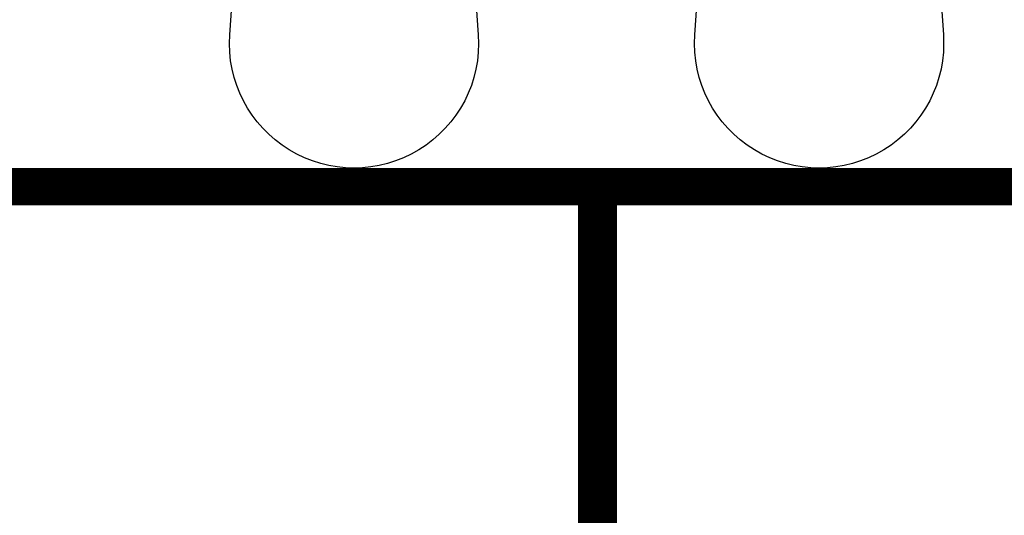
# Model space of a CAD drawing. Units: millimetres. Extents: x 389 to 782, y 494 to 739.
# Drawn here: x 545 to 663, y 557 to 617 of the extents above; entities that cross this region are included whole.
import ezdxf

# ---------------------------------------------------------------- set-up
doc = ezdxf.new("R2010")
doc.units = ezdxf.units.MM
doc.layers.add('A99-I-D', color=1, linetype='Continuous')

# ---------------------------------------------------------------- blocks, each defined once
blk = doc.blocks.new('L100x70x4.5')
for p, q in [((30.5, 99.94), (30.56, 100)), ((30.5, 99.85), (30.65, 100)), ((30.5, 99.76), (30.74, 100)), ((30.5, 99.67), (30.83, 100)), ((30.5, 99.58), (30.92, 100)), ((30.5, 99.49), (31.01, 100)), ((30.5, 99.4), (31.1, 100)), ((30.5, 99.31), (31.19, 100)), ((30.5, 99.22), (31.28, 100)), ((30.5, 99.13), (31.37, 100)), ((30.5, 99.04), (31.46, 100)), ((30.5, 98.95), (31.55, 100)), ((30.5, 98.86), (31.64, 100)), ((30.5, 98.77), (31.73, 100)), ((30.5, 98.68), (31.82, 100)), ((30.5, 98.59), (31.91, 100)), ((30.5, 98.5), (32, 100)), ((30.5, 98.41), (32.09, 100)), ((30.5, 98.32), (32.18, 100)), ((30.5, 98.23), (32.27, 100)), ((30.5, 98.14), (32.36, 100)), ((30.5, 97.96), (32.54, 100)), ((30.5, 98.05), (32.45, 100)), ((30.5, 97.87), (32.63, 100)), ((30.5, 97.78), (32.72, 100)), ((30.5, 97.69), (32.81, 100)), ((30.5, 97.6), (32.9, 100)), ((30.5, 97.51), (32.99, 100)), ((30.5, 97.42), (33.08, 100)), ((30.5, 97.33), (33.17, 100)), ((30.5, 97.24), (33.26, 100)), ((30.5, 97.15), (33.35, 100)), ((30.5, 97.06), (33.44, 100)), ((30.5, 96.97), (33.53, 100)), ((30.5, 96.88), (33.62, 100)), ((30.5, 96.79), (33.71, 100)), ((30.5, 96.7), (33.8, 100)), ((30.5, 96.61), (33.89, 100)), ((30.5, 96.52), (33.98, 100)), ((30.5, 96.43), (34.07, 100)), ((30.5, 96.34), (34.16, 100)), ((30.5, 96.25), (34.25, 100)), ((30.5, 96.16), (34.34, 100)), ((30.5, 96.07), (34.43, 100)), ((30.5, 95.98), (34.52, 100)), ((30.5, 95.9), (34.6, 100)), ((30.5, 95.81), (34.69, 100)), ((30.5, 95.72), (34.78, 100)), ((30.5, 95.63), (34.87, 100)), ((30.5, 95.54), (34.96, 100)), ((30.5, 100), (35, 100)), ((30.5, 10.5), (30.5, 100)), ((35, 95.47), (30.5, 99.97)), ((30.5, 95.45), (35, 99.95)), ((35, 95.38), (30.5, 99.88)), ((30.5, 95.36), (35, 99.86)), ((35, 95.3), (30.5, 99.8)), ((30.5, 95.27), (35, 99.77)), ((35, 95.21), (30.5, 99.71)), ((30.5, 95.18), (35, 99.68)), ((35, 95.12), (30.5, 99.62)), ((35, 95.56), (30.56, 100)), ((35, 95.65), (30.65, 100)), ((35, 95.74), (30.74, 100)), ((35, 95.83), (30.83, 100)), ((35, 95.92), (30.92, 100)), ((35, 96.01), (31.01, 100)), ((35, 96.1), (31.1, 100)), ((35, 96.19), (31.19, 100)), ((35, 96.28), (31.28, 100)), ((35, 96.37), (31.37, 100)), ((35, 96.46), (31.46, 100)), ((35, 96.55), (31.55, 100)), ((35, 96.64), (31.64, 100)), ((35, 96.73), (31.73, 100)), ((35, 96.82), (31.82, 100)), ((35, 96.91), (31.91, 100)), ((35, 97), (32, 100)), ((35, 97.09), (32.09, 100)), ((35, 97.18), (32.18, 100)), ((35, 97.27), (32.27, 100)), ((35, 97.36), (32.36, 100)), ((35, 97.45), (32.45, 100)), ((35, 97.54), (32.54, 100)), ((35, 97.63), (32.63, 100)), ((35, 97.72), (32.72, 100)), ((35, 97.81), (32.81, 100)), ((35, 97.9), (32.9, 100)), ((35, 97.99), (32.99, 100)), ((35, 98.08), (33.08, 100)), ((35, 98.17), (33.17, 100)), ((35, 98.26), (33.26, 100)), ((35, 98.35), (33.35, 100)), ((35, 98.44), (33.44, 100)), ((35, 98.53), (33.53, 100)), ((35, 98.62), (33.62, 100)), ((35, 98.71), (33.71, 100)), ((35, 98.8), (33.8, 100)), ((35, 98.89), (33.89, 100)), ((35, 98.98), (33.98, 100)), ((35, 99.07), (34.07, 100)), ((35, 99.16), (34.16, 100)), ((35, 99.25), (34.25, 100)), ((35, 99.34), (34.34, 100)), ((35, 99.43), (34.43, 100)), ((35, 99.52), (34.52, 100)), ((35, 99.61), (34.61, 100)), ((35, 99.7), (34.7, 100)), ((35, 99.79), (34.79, 100)), ((35, 99.87), (34.87, 100)), ((35, 99.96), (34.96, 100)), ((35, 100), (35, 0)), ((30.5, 95.09), (35, 99.59)), ((35, 95.03), (30.5, 99.53)), ((30.5, 95), (35, 99.5)), ((35, 94.94), (30.5, 99.44)), ((30.5, 94.91), (35, 99.41)), ((35, 94.85), (30.5, 99.35)), ((30.5, 94.82), (35, 99.32)), ((35, 94.76), (30.5, 99.26)), ((30.5, 94.73), (35, 99.23)), ((35, 94.67), (30.5, 99.17)), ((30.5, 94.64), (35, 99.14)), ((35, 94.58), (30.5, 99.08)), ((30.5, 94.55), (35, 99.05)), ((35, 94.49), (30.5, 98.99)), ((30.5, 94.46), (35, 98.96)), ((35, 94.4), (30.5, 98.9)), ((30.5, 94.37), (35, 98.87)), ((35, 94.31), (30.5, 98.81)), ((30.5, 94.28), (35, 98.78)), ((35, 94.22), (30.5, 98.72)), ((30.5, 94.19), (35, 98.69)), ((35, 94.13), (30.5, 98.63)), ((30.5, 94.1), (35, 98.6)), ((35, 94.04), (30.5, 98.54)), ((30.5, 94.01), (35, 98.51)), ((35, 93.95), (30.5, 98.45)), ((30.5, 93.92), (35, 98.42)), ((35, 93.86), (30.5, 98.36)), ((30.5, 93.83), (35, 98.33)), ((35, 93.77), (30.5, 98.27)), ((30.5, 93.74), (35, 98.24)), ((35, 93.68), (30.5, 98.18)), ((30.5, 93.65), (35, 98.15)), ((35, 93.59), (30.5, 98.09)), ((30.5, 93.56), (35, 98.06)), ((35, 93.5), (30.5, 98)), ((30.5, 93.47), (35, 97.97)), ((35, 93.41), (30.5, 97.91)), ((30.5, 93.38), (35, 97.88)), ((35, 93.32), (30.5, 97.82)), ((30.5, 93.29), (35, 97.79)), ((35, 93.23), (30.5, 97.73)), ((30.5, 93.2), (35, 97.7)), ((35, 93.14), (30.5, 97.64)), ((30.5, 93.11), (35, 97.61)), ((35, 93.05), (30.5, 97.55)), ((30.5, 93.02), (35, 97.52)), ((35, 92.96), (30.5, 97.46)), ((30.5, 92.93), (35, 97.43)), ((35, 92.87), (30.5, 97.37)), ((30.5, 92.84), (35, 97.34)), ((35, 92.78), (30.5, 97.28)), ((30.5, 92.75), (35, 97.25)), ((35, 92.69), (30.5, 97.19)), ((30.5, 92.66), (35, 97.16)), ((35, 92.6), (30.5, 97.1)), ((30.5, 92.57), (35, 97.07)), ((35, 92.51), (30.5, 97.01)), ((30.5, 92.48), (35, 96.98)), ((35, 92.42), (30.5, 96.92)), ((30.5, 92.39), (35, 96.89)), ((35, 92.33), (30.5, 96.83)), ((30.5, 92.3), (35, 96.8)), ((35, 92.24), (30.5, 96.74)), ((30.5, 92.21), (35, 96.71)), ((35, 92.15), (30.5, 96.65)), ((30.5, 92.12), (35, 96.62)), ((35, 92.06), (30.5, 96.56)), ((30.5, 92.03), (35, 96.53)), ((35, 91.97), (30.5, 96.47)), ((30.5, 91.94), (35, 96.44)), ((35, 91.88), (30.5, 96.38)), ((30.5, 91.85), (35, 96.35)), ((35, 91.79), (30.5, 96.29)), ((30.5, 91.76), (35, 96.26)), ((35, 91.7), (30.5, 96.2)), ((30.5, 91.67), (35, 96.17)), ((35, 91.61), (30.5, 96.11)), ((30.5, 91.58), (35, 96.08)), ((35, 91.52), (30.5, 96.02)), ((30.5, 91.49), (35, 95.99)), ((35, 91.43), (30.5, 95.93)), ((30.5, 91.4), (35, 95.9)), ((35, 91.34), (30.5, 95.84)), ((30.5, 91.32), (35, 95.82)), ((35, 91.25), (30.5, 95.75)), ((30.5, 91.23), (35, 95.73)), ((35, 91.16), (30.5, 95.66)), ((30.5, 91.14), (35, 95.64)), ((35, 91.07), (30.5, 95.57)), ((30.5, 91.05), (35, 95.55)), ((35, 90.98), (30.5, 95.48)), ((30.5, 90.96), (35, 95.46)), ((35, 90.89), (30.5, 95.39)), ((30.5, 90.87), (35, 95.37)), ((35, 90.8), (30.5, 95.3)), ((30.5, 90.78), (35, 95.28)), ((35, 90.72), (30.5, 95.22)), ((30.5, 90.69), (35, 95.19)), ((35, 90.63), (30.5, 95.13)), ((30.5, 90.6), (35, 95.1)), ((35, 90.54), (30.5, 95.04)), ((30.5, 90.51), (35, 95.01)), ((35, 90.45), (30.5, 94.95)), ((30.5, 90.42), (35, 94.92)), ((35, 90.36), (30.5, 94.86)), ((30.5, 90.33), (35, 94.83)), ((35, 90.27), (30.5, 94.77)), ((30.5, 90.24), (35, 94.74)), ((35, 90.18), (30.5, 94.68)), ((30.5, 90.15), (35, 94.65)), ((35, 90.09), (30.5, 94.59)), ((30.5, 90.06), (35, 94.56)), ((35, 90), (30.5, 94.5)), ((30.5, 89.97), (35, 94.47)), ((35, 89.91), (30.5, 94.41)), ((30.5, 89.88), (35, 94.38)), ((35, 89.82), (30.5, 94.32)), ((30.5, 89.79), (35, 94.29)), ((35, 89.73), (30.5, 94.23)), ((30.5, 89.7), (35, 94.2)), ((35, 89.64), (30.5, 94.14)), ((30.5, 89.61), (35, 94.11)), ((35, 89.55), (30.5, 94.05)), ((30.5, 89.52), (35, 94.02)), ((35, 89.46), (30.5, 93.96)), ((30.5, 89.43), (35, 93.93)), ((35, 89.37), (30.5, 93.87)), ((30.5, 89.34), (35, 93.84)), ((35, 89.28), (30.5, 93.78)), ((30.5, 89.25), (35, 93.75)), ((35, 89.19), (30.5, 93.69)), ((30.5, 89.16), (35, 93.66)), ((35, 89.1), (30.5, 93.6)), ((30.5, 89.07), (35, 93.57)), ((35, 89.01), (30.5, 93.51)), ((30.5, 88.98), (35, 93.48)), ((35, 88.92), (30.5, 93.42)), ((30.5, 88.89), (35, 93.39)), ((35, 88.83), (30.5, 93.33)), ((30.5, 88.8), (35, 93.3)), ((35, 88.74), (30.5, 93.24)), ((30.5, 88.71), (35, 93.21)), ((35, 88.65), (30.5, 93.15)), ((30.5, 88.62), (35, 93.12)), ((35, 88.56), (30.5, 93.06)), ((30.5, 88.53), (35, 93.03)), ((35, 88.47), (30.5, 92.97)), ((30.5, 88.44), (35, 92.94)), ((35, 88.38), (30.5, 92.88)), ((30.5, 88.35), (35, 92.85)), ((35, 88.29), (30.5, 92.79)), ((30.5, 88.26), (35, 92.76)), ((35, 88.2), (30.5, 92.7)), ((30.5, 88.17), (35, 92.67)), ((35, 88.11), (30.5, 92.61)), ((30.5, 88.08), (35, 92.58)), ((35, 88.02), (30.5, 92.52)), ((30.5, 87.99), (35, 92.49)), ((35, 87.93), (30.5, 92.43)), ((30.5, 87.9), (35, 92.4)), ((35, 87.84), (30.5, 92.34)), ((30.5, 87.81), (35, 92.31)), ((35, 87.75), (30.5, 92.25)), ((30.5, 87.72), (35, 92.22)), ((35, 87.66), (30.5, 92.16)), ((30.5, 87.63), (35, 92.13)), ((35, 87.57), (30.5, 92.07)), ((30.5, 87.54), (35, 92.04)), ((35, 87.48), (30.5, 91.98)), ((30.5, 87.45), (35, 91.95)), ((35, 87.39), (30.5, 91.89)), ((30.5, 87.36), (35, 91.86)), ((35, 87.3), (30.5, 91.8)), ((30.5, 87.27), (35, 91.77)), ((35, 87.21), (30.5, 91.71)), ((30.5, 87.18), (35, 91.68)), ((35, 87.12), (30.5, 91.62)), ((30.5, 87.09), (35, 91.59)), ((35, 87.03), (30.5, 91.53)), ((30.5, 87), (35, 91.5)), ((35, 86.94), (30.5, 91.44)), ((30.5, 86.91), (35, 91.41)), ((35, 86.85), (30.5, 91.35)), ((30.5, 86.82), (35, 91.32)), ((35, 86.76), (30.5, 91.26)), ((30.5, 86.74), (35, 91.24)), ((35, 86.67), (30.5, 91.17)), ((30.5, 86.65), (35, 91.15)), ((35, 86.58), (30.5, 91.08)), ((30.5, 86.56), (35, 91.06)), ((35, 86.49), (30.5, 90.99)), ((30.5, 86.47), (35, 90.97)), ((35, 86.4), (30.5, 90.9)), ((30.5, 86.38), (35, 90.88)), ((35, 86.31), (30.5, 90.81)), ((30.5, 86.29), (35, 90.79)), ((35, 86.22), (30.5, 90.72)), ((30.5, 86.2), (35, 90.7)), ((35, 86.14), (30.5, 90.64)), ((30.5, 86.11), (35, 90.61)), ((35, 86.05), (30.5, 90.55)), ((30.5, 86.02), (35, 90.52)), ((35, 85.96), (30.5, 90.46)), ((30.5, 85.93), (35, 90.43)), ((35, 85.87), (30.5, 90.37)), ((30.5, 85.84), (35, 90.34)), ((35, 85.78), (30.5, 90.28)), ((30.5, 85.75), (35, 90.25)), ((35, 85.69), (30.5, 90.19)), ((30.5, 85.66), (35, 90.16)), ((35, 85.6), (30.5, 90.1)), ((30.5, 85.57), (35, 90.07)), ((35, 85.51), (30.5, 90.01)), ((30.5, 85.48), (35, 89.98)), ((35, 85.42), (30.5, 89.92)), ((30.5, 85.39), (35, 89.89)), ((35, 85.33), (30.5, 89.83)), ((30.5, 85.3), (35, 89.8)), ((35, 85.24), (30.5, 89.74)), ((30.5, 85.21), (35, 89.71)), ((35, 85.15), (30.5, 89.65)), ((30.5, 85.12), (35, 89.62)), ((35, 85.06), (30.5, 89.56)), ((30.5, 85.03), (35, 89.53)), ((35, 84.97), (30.5, 89.47)), ((30.5, 84.94), (35, 89.44)), ((35, 84.88), (30.5, 89.38)), ((30.5, 84.85), (35, 89.35)), ((35, 84.79), (30.5, 89.29)), ((30.5, 84.76), (35, 89.26)), ((35, 84.7), (30.5, 89.2)), ((30.5, 84.67), (35, 89.17)), ((35, 84.61), (30.5, 89.11)), ((30.5, 84.58), (35, 89.08)), ((35, 84.52), (30.5, 89.02)), ((30.5, 84.49), (35, 88.99)), ((35, 84.43), (30.5, 88.93)), ((30.5, 84.4), (35, 88.9)), ((35, 84.34), (30.5, 88.84)), ((30.5, 84.31), (35, 88.81)), ((35, 84.25), (30.5, 88.75)), ((30.5, 84.22), (35, 88.72)), ((35, 84.16), (30.5, 88.66)), ((30.5, 84.13), (35, 88.63)), ((35, 84.07), (30.5, 88.57)), ((30.5, 84.04), (35, 88.54)), ((35, 83.98), (30.5, 88.48)), ((30.5, 83.95), (35, 88.45)), ((35, 83.89), (30.5, 88.39)), ((30.5, 83.86), (35, 88.36)), ((35, 83.8), (30.5, 88.3)), ((30.5, 83.77), (35, 88.27)), ((35, 83.71), (30.5, 88.21)), ((30.5, 83.68), (35, 88.18)), ((35, 83.62), (30.5, 88.12)), ((30.5, 83.59), (35, 88.09)), ((35, 83.53), (30.5, 88.03)), ((30.5, 83.5), (35, 88)), ((35, 83.44), (30.5, 87.94)), ((30.5, 83.41), (35, 87.91)), ((35, 83.35), (30.5, 87.85)), ((30.5, 83.32), (35, 87.82)), ((35, 83.26), (30.5, 87.76)), ((30.5, 83.23), (35, 87.73)), ((35, 83.17), (30.5, 87.67)), ((30.5, 83.14), (35, 87.64)), ((35, 83.08), (30.5, 87.58)), ((30.5, 83.05), (35, 87.55)), ((35, 82.99), (30.5, 87.49)), ((30.5, 82.96), (35, 87.46)), ((35, 82.9), (30.5, 87.4)), ((30.5, 82.87), (35, 87.37)), ((35, 82.81), (30.5, 87.31)), ((30.5, 82.78), (35, 87.28)), ((35, 82.72), (30.5, 87.22)), ((30.5, 82.69), (35, 87.19)), ((35, 82.63), (30.5, 87.13)), ((30.5, 82.6), (35, 87.1)), ((35, 82.54), (30.5, 87.04)), ((30.5, 82.51), (35, 87.01)), ((35, 82.45), (30.5, 86.95)), ((30.5, 82.42), (35, 86.92)), ((35, 82.36), (30.5, 86.86)), ((30.5, 82.33), (35, 86.83)), ((35, 82.27), (30.5, 86.77)), ((30.5, 82.25), (35, 86.75)), ((35, 82.18), (30.5, 86.68)), ((30.5, 82.16), (35, 86.66)), ((35, 82.09), (30.5, 86.59)), ((30.5, 82.07), (35, 86.57)), ((35, 82), (30.5, 86.5)), ((30.5, 81.98), (35, 86.48)), ((35, 81.91), (30.5, 86.41)), ((30.5, 81.89), (35, 86.39)), ((35, 81.82), (30.5, 86.32)), ((30.5, 81.8), (35, 86.3)), ((35, 81.73), (30.5, 86.23)), ((30.5, 81.71), (35, 86.21)), ((35, 81.65), (30.5, 86.15)), ((30.5, 81.62), (35, 86.12)), ((35, 81.56), (30.5, 86.06)), ((30.5, 81.53), (35, 86.03)), ((35, 81.47), (30.5, 85.97)), ((30.5, 81.44), (35, 85.94)), ((35, 81.38), (30.5, 85.88)), ((30.5, 81.35), (35, 85.85)), ((35, 81.29), (30.5, 85.79)), ((30.5, 81.26), (35, 85.76)), ((35, 81.2), (30.5, 85.7)), ((30.5, 81.17), (35, 85.67)), ((35, 81.11), (30.5, 85.61)), ((30.5, 81.08), (35, 85.58)), ((35, 81.02), (30.5, 85.52)), ((30.5, 80.99), (35, 85.49)), ((35, 80.93), (30.5, 85.43)), ((30.5, 80.9), (35, 85.4)), ((35, 80.84), (30.5, 85.34)), ((30.5, 80.81), (35, 85.31)), ((35, 80.75), (30.5, 85.25)), ((30.5, 80.72), (35, 85.22)), ((35, 80.66), (30.5, 85.16)), ((30.5, 80.63), (35, 85.13)), ((35, 80.57), (30.5, 85.07)), ((30.5, 80.54), (35, 85.04)), ((35, 80.48), (30.5, 84.98)), ((30.5, 80.45), (35, 84.95)), ((35, 80.39), (30.5, 84.89)), ((30.5, 80.36), (35, 84.86)), ((35, 80.3), (30.5, 84.8)), ((30.5, 80.27), (35, 84.77)), ((35, 80.21), (30.5, 84.71)), ((30.5, 80.18), (35, 84.68)), ((35, 80.12), (30.5, 84.62)), ((30.5, 80.09), (35, 84.59)), ((35, 80.03), (30.5, 84.53)), ((30.5, 80), (35, 84.5)), ((35, 79.94), (30.5, 84.44)), ((30.5, 79.91), (35, 84.41)), ((35, 79.85), (30.5, 84.35)), ((30.5, 79.82), (35, 84.32)), ((35, 79.76), (30.5, 84.26)), ((30.5, 79.73), (35, 84.23)), ((35, 79.67), (30.5, 84.17)), ((30.5, 79.64), (35, 84.14)), ((35, 79.58), (30.5, 84.08)), ((30.5, 79.55), (35, 84.05)), ((35, 79.49), (30.5, 83.99)), ((30.5, 79.46), (35, 83.96)), ((35, 79.4), (30.5, 83.9)), ((30.5, 79.37), (35, 83.87)), ((35, 79.31), (30.5, 83.81)), ((30.5, 79.28), (35, 83.78)), ((35, 79.22), (30.5, 83.72)), ((30.5, 79.19), (35, 83.69)), ((35, 79.13), (30.5, 83.63)), ((30.5, 79.1), (35, 83.6)), ((35, 79.04), (30.5, 83.54)), ((30.5, 79.01), (35, 83.51)), ((35, 78.95), (30.5, 83.45)), ((30.5, 78.92), (35, 83.42)), ((35, 78.86), (30.5, 83.36)), ((30.5, 78.83), (35, 83.33)), ((35, 78.77), (30.5, 83.27)), ((30.5, 78.74), (35, 83.24)), ((35, 78.68), (30.5, 83.18)), ((30.5, 78.65), (35, 83.15)), ((35, 78.59), (30.5, 83.09)), ((30.5, 78.56), (35, 83.06)), ((35, 78.5), (30.5, 83)), ((30.5, 78.47), (35, 82.97)), ((35, 78.41), (30.5, 82.91)), ((30.5, 78.38), (35, 82.88)), ((35, 78.32), (30.5, 82.82)), ((30.5, 78.29), (35, 82.79)), ((35, 78.23), (30.5, 82.73)), ((30.5, 78.2), (35, 82.7)), ((35, 78.14), (30.5, 82.64)), ((30.5, 78.11), (35, 82.61)), ((35, 78.05), (30.5, 82.55)), ((30.5, 78.02), (35, 82.52)), ((35, 77.96), (30.5, 82.46)), ((30.5, 77.93), (35, 82.43)), ((35, 77.87), (30.5, 82.37)), ((30.5, 77.84), (35, 82.34)), ((35, 77.78), (30.5, 82.28)), ((30.5, 77.75), (35, 82.25)), ((35, 77.69), (30.5, 82.19)), ((30.5, 77.67), (35, 82.17)), ((35, 77.6), (30.5, 82.1)), ((30.5, 77.58), (35, 82.08)), ((35, 77.51), (30.5, 82.01)), ((30.5, 77.49), (35, 81.99)), ((35, 77.42), (30.5, 81.92)), ((30.5, 77.4), (35, 81.9)), ((35, 77.33), (30.5, 81.83)), ((30.5, 77.31), (35, 81.81)), ((35, 77.24), (30.5, 81.74)), ((30.5, 77.22), (35, 81.72)), ((35, 77.15), (30.5, 81.65)), ((30.5, 77.13), (35, 81.63)), ((35, 77.07), (30.5, 81.57)), ((30.5, 77.04), (35, 81.54)), ((35, 76.98), (30.5, 81.48)), ((30.5, 76.95), (35, 81.45)), ((35, 76.89), (30.5, 81.39)), ((30.5, 76.86), (35, 81.36)), ((35, 76.8), (30.5, 81.3)), ((30.5, 76.77), (35, 81.27)), ((35, 76.71), (30.5, 81.21)), ((30.5, 76.68), (35, 81.18)), ((35, 76.62), (30.5, 81.12)), ((30.5, 76.59), (35, 81.09)), ((35, 76.53), (30.5, 81.03)), ((30.5, 76.5), (35, 81)), ((35, 76.44), (30.5, 80.94)), ((30.5, 76.41), (35, 80.91)), ((35, 76.35), (30.5, 80.85)), ((30.5, 76.32), (35, 80.82)), ((35, 76.26), (30.5, 80.76)), ((30.5, 76.23), (35, 80.73)), ((35, 76.17), (30.5, 80.67)), ((30.5, 76.14), (35, 80.64)), ((35, 76.08), (30.5, 80.58)), ((30.5, 76.05), (35, 80.55)), ((35, 75.99), (30.5, 80.49)), ((30.5, 75.96), (35, 80.46)), ((35, 75.9), (30.5, 80.4)), ((30.5, 75.87), (35, 80.37)), ((35, 75.81), (30.5, 80.31)), ((30.5, 75.78), (35, 80.28)), ((35, 75.72), (30.5, 80.22)), ((30.5, 75.69), (35, 80.19)), ((35, 75.63), (30.5, 80.13)), ((30.5, 75.6), (35, 80.1)), ((35, 75.54), (30.5, 80.04)), ((30.5, 75.51), (35, 80.01)), ((35, 75.45), (30.5, 79.95)), ((30.5, 75.42), (35, 79.92)), ((35, 75.36), (30.5, 79.86)), ((30.5, 75.33), (35, 79.83)), ((35, 75.27), (30.5, 79.77)), ((30.5, 75.24), (35, 79.74)), ((35, 75.18), (30.5, 79.68)), ((30.5, 75.15), (35, 79.65)), ((35, 75.09), (30.5, 79.59)), ((30.5, 75.06), (35, 79.56)), ((35, 75), (30.5, 79.5)), ((30.5, 74.97), (35, 79.47)), ((35, 74.91), (30.5, 79.41)), ((30.5, 74.88), (35, 79.38)), ((35, 74.82), (30.5, 79.32)), ((30.5, 74.79), (35, 79.29)), ((35, 74.73), (30.5, 79.23)), ((30.5, 74.7), (35, 79.2)), ((35, 74.64), (30.5, 79.14)), ((30.5, 74.61), (35, 79.11)), ((35, 74.55), (30.5, 79.05)), ((30.5, 74.52), (35, 79.02)), ((35, 74.46), (30.5, 78.96)), ((30.5, 74.43), (35, 78.93)), ((35, 74.37), (30.5, 78.87)), ((30.5, 74.34), (35, 78.84)), ((35, 74.28), (30.5, 78.78)), ((30.5, 74.25), (35, 78.75)), ((35, 74.19), (30.5, 78.69)), ((30.5, 74.16), (35, 78.66)), ((35, 74.1), (30.5, 78.6)), ((30.5, 74.07), (35, 78.57)), ((35, 74.01), (30.5, 78.51)), ((30.5, 73.98), (35, 78.48)), ((35, 73.92), (30.5, 78.42)), ((30.5, 73.89), (35, 78.39)), ((35, 73.83), (30.5, 78.33)), ((30.5, 73.8), (35, 78.3)), ((35, 73.74), (30.5, 78.24)), ((30.5, 73.71), (35, 78.21)), ((35, 73.65), (30.5, 78.15)), ((30.5, 73.62), (35, 78.12)), ((35, 73.56), (30.5, 78.06)), ((30.5, 73.53), (35, 78.03)), ((35, 73.47), (30.5, 77.97)), ((30.5, 73.44), (35, 77.94)), ((35, 73.38), (30.5, 77.88)), ((30.5, 73.35), (35, 77.85)), ((35, 73.29), (30.5, 77.79)), ((30.5, 73.26), (35, 77.76)), ((35, 73.2), (30.5, 77.7)), ((30.5, 73.17), (35, 77.67)), ((35, 73.11), (30.5, 77.61)), ((30.5, 73.09), (35, 77.59)), ((35, 73.02), (30.5, 77.52)), ((30.5, 73), (35, 77.5)), ((35, 72.93), (30.5, 77.43)), ((30.5, 72.91), (35, 77.41)), ((35, 72.84), (30.5, 77.34)), ((30.5, 72.82), (35, 77.32)), ((35, 72.75), (30.5, 77.25)), ((30.5, 72.73), (35, 77.23)), ((35, 72.66), (30.5, 77.16)), ((30.5, 72.64), (35, 77.14)), ((35, 72.57), (30.5, 77.07)), ((30.5, 72.55), (35, 77.05)), ((35, 72.49), (30.5, 76.99)), ((30.5, 72.46), (35, 76.96)), ((35, 72.4), (30.5, 76.9)), ((30.5, 72.37), (35, 76.87)), ((35, 72.31), (30.5, 76.81)), ((30.5, 72.28), (35, 76.78)), ((35, 72.22), (30.5, 76.72)), ((30.5, 72.19), (35, 76.69)), ((35, 72.13), (30.5, 76.63)), ((30.5, 72.1), (35, 76.6)), ((35, 72.04), (30.5, 76.54)), ((30.5, 72.01), (35, 76.51)), ((35, 71.95), (30.5, 76.45)), ((30.5, 71.92), (35, 76.42)), ((35, 71.86), (30.5, 76.36)), ((30.5, 71.83), (35, 76.33)), ((35, 71.77), (30.5, 76.27)), ((30.5, 71.74), (35, 76.24)), ((35, 71.68), (30.5, 76.18)), ((30.5, 71.65), (35, 76.15)), ((35, 71.59), (30.5, 76.09)), ((30.5, 71.56), (35, 76.06)), ((35, 71.5), (30.5, 76)), ((30.5, 71.47), (35, 75.97)), ((35, 71.41), (30.5, 75.91)), ((30.5, 71.38), (35, 75.88)), ((35, 71.32), (30.5, 75.82)), ((30.5, 71.29), (35, 75.79)), ((35, 71.23), (30.5, 75.73)), ((30.5, 71.2), (35, 75.7)), ((35, 71.14), (30.5, 75.64)), ((30.5, 71.11), (35, 75.61)), ((35, 71.05), (30.5, 75.55)), ((30.5, 71.02), (35, 75.52)), ((35, 70.96), (30.5, 75.46)), ((30.5, 70.93), (35, 75.43)), ((35, 70.87), (30.5, 75.37)), ((30.5, 70.84), (35, 75.34)), ((35, 70.78), (30.5, 75.28)), ((30.5, 70.75), (35, 75.25)), ((35, 70.69), (30.5, 75.19)), ((30.5, 70.66), (35, 75.16)), ((35, 70.6), (30.5, 75.1)), ((30.5, 70.57), (35, 75.07)), ((35, 70.51), (30.5, 75.01)), ((30.5, 70.48), (35, 74.98)), ((35, 70.42), (30.5, 74.92)), ((30.5, 70.39), (35, 74.89)), ((35, 70.33), (30.5, 74.83)), ((30.5, 70.3), (35, 74.8)), ((35, 70.24), (30.5, 74.74)), ((30.5, 70.21), (35, 74.71)), ((35, 70.15), (30.5, 74.65)), ((30.5, 70.12), (35, 74.62)), ((35, 70.06), (30.5, 74.56)), ((30.5, 70.03), (35, 74.53)), ((35, 69.97), (30.5, 74.47)), ((30.5, 69.94), (35, 74.44)), ((35, 69.88), (30.5, 74.38)), ((30.5, 69.85), (35, 74.35)), ((35, 69.79), (30.5, 74.29)), ((30.5, 69.76), (35, 74.26)), ((35, 69.7), (30.5, 74.2)), ((30.5, 69.67), (35, 74.17)), ((35, 69.61), (30.5, 74.11)), ((30.5, 69.58), (35, 74.08)), ((35, 69.52), (30.5, 74.02)), ((30.5, 69.49), (35, 73.99)), ((35, 69.43), (30.5, 73.93)), ((30.5, 69.4), (35, 73.9)), ((35, 69.34), (30.5, 73.84)), ((30.5, 69.31), (35, 73.81)), ((35, 69.25), (30.5, 73.75)), ((30.5, 69.22), (35, 73.72)), ((35, 69.16), (30.5, 73.66)), ((30.5, 69.13), (35, 73.63)), ((35, 69.07), (30.5, 73.57)), ((30.5, 69.04), (35, 73.54)), ((35, 68.98), (30.5, 73.48)), ((30.5, 68.95), (35, 73.45)), ((35, 68.89), (30.5, 73.39)), ((30.5, 68.86), (35, 73.36)), ((35, 68.8), (30.5, 73.3)), ((30.5, 68.77), (35, 73.27)), ((35, 68.71), (30.5, 73.21)), ((30.5, 68.68), (35, 73.18)), ((35, 68.62), (30.5, 73.12)), ((30.5, 68.6), (35, 73.1)), ((35, 68.53), (30.5, 73.03)), ((30.5, 68.51), (35, 73.01)), ((35, 68.44), (30.5, 72.94)), ((30.5, 68.42), (35, 72.92)), ((35, 68.35), (30.5, 72.85)), ((30.5, 68.33), (35, 72.83)), ((35, 68.26), (30.5, 72.76)), ((30.5, 68.24), (35, 72.74)), ((35, 68.17), (30.5, 72.67)), ((30.5, 68.15), (35, 72.65)), ((35, 68.08), (30.5, 72.58)), ((30.5, 68.06), (35, 72.56)), ((35, 68), (30.5, 72.5)), ((30.5, 67.97), (35, 72.47)), ((35, 67.91), (30.5, 72.41)), ((30.5, 67.88), (35, 72.38)), ((35, 67.82), (30.5, 72.32)), ((30.5, 67.79), (35, 72.29)), ((35, 67.73), (30.5, 72.23)), ((30.5, 67.7), (35, 72.2)), ((35, 67.64), (30.5, 72.14)), ((30.5, 67.61), (35, 72.11)), ((35, 67.55), (30.5, 72.05)), ((30.5, 67.52), (35, 72.02)), ((35, 67.46), (30.5, 71.96)), ((30.5, 67.43), (35, 71.93)), ((35, 67.37), (30.5, 71.87)), ((30.5, 67.34), (35, 71.84)), ((35, 67.28), (30.5, 71.78)), ((30.5, 67.25), (35, 71.75)), ((35, 67.19), (30.5, 71.69)), ((30.5, 67.16), (35, 71.66)), ((35, 67.1), (30.5, 71.6)), ((30.5, 67.07), (35, 71.57)), ((35, 67.01), (30.5, 71.51)), ((30.5, 66.98), (35, 71.48)), ((35, 66.92), (30.5, 71.42)), ((30.5, 66.89), (35, 71.39)), ((35, 66.83), (30.5, 71.33)), ((30.5, 66.8), (35, 71.3)), ((35, 66.74), (30.5, 71.24)), ((30.5, 66.71), (35, 71.21)), ((35, 66.65), (30.5, 71.15)), ((30.5, 66.62), (35, 71.12)), ((35, 66.56), (30.5, 71.06)), ((30.5, 66.53), (35, 71.03)), ((35, 66.47), (30.5, 70.97)), ((30.5, 66.44), (35, 70.94)), ((35, 66.38), (30.5, 70.88)), ((30.5, 66.35), (35, 70.85)), ((35, 66.29), (30.5, 70.79)), ((30.5, 66.26), (35, 70.76)), ((35, 66.2), (30.5, 70.7)), ((30.5, 66.17), (35, 70.67)), ((35, 66.11), (30.5, 70.61)), ((30.5, 66.08), (35, 70.58)), ((35, 66.02), (30.5, 70.52)), ((30.5, 65.99), (35, 70.49)), ((35, 65.93), (30.5, 70.43)), ((30.5, 65.9), (35, 70.4)), ((35, 65.84), (30.5, 70.34)), ((30.5, 65.81), (35, 70.31)), ((35, 65.75), (30.5, 70.25)), ((30.5, 65.72), (35, 70.22)), ((35, 65.66), (30.5, 70.16)), ((30.5, 65.63), (35, 70.13)), ((35, 65.57), (30.5, 70.07)), ((30.5, 65.54), (35, 70.04)), ((35, 65.48), (30.5, 69.98)), ((30.5, 65.45), (35, 69.95)), ((35, 65.39), (30.5, 69.89)), ((30.5, 65.36), (35, 69.86)), ((35, 65.3), (30.5, 69.8)), ((30.5, 65.27), (35, 69.77)), ((35, 65.21), (30.5, 69.71)), ((30.5, 65.18), (35, 69.68)), ((35, 65.12), (30.5, 69.62)), ((30.5, 65.09), (35, 69.59)), ((35, 65.03), (30.5, 69.53)), ((30.5, 65), (35, 69.5)), ((35, 64.94), (30.5, 69.44)), ((30.5, 64.91), (35, 69.41)), ((35, 64.85), (30.5, 69.35)), ((30.5, 64.82), (35, 69.32)), ((35, 64.76), (30.5, 69.26)), ((30.5, 64.73), (35, 69.23)), ((35, 64.67), (30.5, 69.17)), ((30.5, 64.64), (35, 69.14)), ((35, 64.58), (30.5, 69.08)), ((30.5, 64.55), (35, 69.05)), ((35, 64.49), (30.5, 68.99)), ((30.5, 64.46), (35, 68.96)), ((35, 64.4), (30.5, 68.9)), ((30.5, 64.37), (35, 68.87)), ((35, 64.31), (30.5, 68.81)), ((30.5, 64.28), (35, 68.78)), ((35, 64.22), (30.5, 68.72)), ((30.5, 64.19), (35, 68.69)), ((35, 64.13), (30.5, 68.63)), ((30.5, 64.1), (35, 68.6)), ((35, 64.04), (30.5, 68.54)), ((30.5, 64.02), (35, 68.52)), ((35, 63.95), (30.5, 68.45)), ((30.5, 63.93), (35, 68.43)), ((35, 63.86), (30.5, 68.36)), ((30.5, 63.84), (35, 68.34)), ((35, 63.77), (30.5, 68.27)), ((30.5, 63.75), (35, 68.25)), ((35, 63.68), (30.5, 68.18)), ((30.5, 63.66), (35, 68.16)), ((35, 63.59), (30.5, 68.09)), ((30.5, 63.57), (35, 68.07)), ((35, 63.5), (30.5, 68)), ((30.5, 63.48), (35, 67.98)), ((35, 63.42), (30.5, 67.92)), ((30.5, 63.39), (35, 67.89)), ((35, 63.33), (30.5, 67.83)), ((30.5, 63.3), (35, 67.8)), ((35, 63.24), (30.5, 67.74)), ((30.5, 63.21), (35, 67.71)), ((35, 63.15), (30.5, 67.65)), ((30.5, 63.12), (35, 67.62)), ((35, 63.06), (30.5, 67.56)), ((30.5, 63.03), (35, 67.53)), ((35, 62.97), (30.5, 67.47)), ((30.5, 62.94), (35, 67.44)), ((35, 62.88), (30.5, 67.38)), ((30.5, 62.85), (35, 67.35)), ((35, 62.79), (30.5, 67.29)), ((30.5, 62.76), (35, 67.26)), ((35, 62.7), (30.5, 67.2)), ((30.5, 62.67), (35, 67.17)), ((35, 62.61), (30.5, 67.11)), ((30.5, 62.58), (35, 67.08)), ((35, 62.52), (30.5, 67.02)), ((30.5, 62.49), (35, 66.99)), ((35, 62.43), (30.5, 66.93)), ((30.5, 62.4), (35, 66.9)), ((35, 62.34), (30.5, 66.84)), ((30.5, 62.31), (35, 66.81)), ((35, 62.25), (30.5, 66.75)), ((30.5, 62.22), (35, 66.72)), ((35, 62.16), (30.5, 66.66)), ((30.5, 62.13), (35, 66.63)), ((35, 62.07), (30.5, 66.57)), ((30.5, 62.04), (35, 66.54)), ((35, 61.98), (30.5, 66.48)), ((30.5, 61.95), (35, 66.45)), ((35, 61.89), (30.5, 66.39)), ((30.5, 61.86), (35, 66.36)), ((35, 61.8), (30.5, 66.3)), ((30.5, 61.77), (35, 66.27)), ((35, 61.71), (30.5, 66.21)), ((30.5, 61.68), (35, 66.18)), ((35, 61.62), (30.5, 66.12)), ((30.5, 61.59), (35, 66.09)), ((35, 61.53), (30.5, 66.03)), ((30.5, 61.5), (35, 66)), ((35, 61.44), (30.5, 65.94)), ((30.5, 61.41), (35, 65.91)), ((35, 61.35), (30.5, 65.85)), ((30.5, 61.32), (35, 65.82)), ((35, 61.26), (30.5, 65.76)), ((30.5, 61.23), (35, 65.73)), ((35, 61.17), (30.5, 65.67)), ((30.5, 61.14), (35, 65.64)), ((35, 61.08), (30.5, 65.58)), ((30.5, 61.05), (35, 65.55)), ((35, 60.99), (30.5, 65.49)), ((30.5, 60.96), (35, 65.46)), ((35, 60.9), (30.5, 65.4)), ((30.5, 60.87), (35, 65.37)), ((35, 60.81), (30.5, 65.31)), ((30.5, 60.78), (35, 65.28)), ((35, 60.72), (30.5, 65.22)), ((30.5, 60.69), (35, 65.19)), ((35, 60.63), (30.5, 65.13)), ((30.5, 60.6), (35, 65.1)), ((35, 60.54), (30.5, 65.04)), ((30.5, 60.51), (35, 65.01)), ((35, 60.45), (30.5, 64.95)), ((30.5, 60.42), (35, 64.92)), ((35, 60.36), (30.5, 64.86)), ((30.5, 60.33), (35, 64.83)), ((35, 60.27), (30.5, 64.77)), ((30.5, 60.24), (35, 64.74)), ((35, 60.18), (30.5, 64.68)), ((30.5, 60.15), (35, 64.65)), ((35, 60.09), (30.5, 64.59)), ((30.5, 60.06), (35, 64.56)), ((35, 60), (30.5, 64.5)), ((30.5, 59.97), (35, 64.47)), ((35, 59.91), (30.5, 64.41)), ((30.5, 59.88), (35, 64.38)), ((35, 59.82), (30.5, 64.32)), ((30.5, 59.79), (35, 64.29)), ((35, 59.73), (30.5, 64.23)), ((30.5, 59.7), (35, 64.2)), ((35, 59.64), (30.5, 64.14)), ((30.5, 59.61), (35, 64.11)), ((35, 59.55), (30.5, 64.05)), ((30.5, 59.53), (35, 64.03)), ((35, 59.46), (30.5, 63.96)), ((30.5, 59.44), (35, 63.94)), ((35, 59.37), (30.5, 63.87)), ((30.5, 59.35), (35, 63.85)), ((35, 59.28), (30.5, 63.78)), ((30.5, 59.26), (35, 63.76)), ((35, 59.19), (30.5, 63.69)), ((30.5, 59.17), (35, 63.67)), ((35, 59.1), (30.5, 63.6)), ((30.5, 59.08), (35, 63.58)), ((35, 59.01), (30.5, 63.51)), ((30.5, 58.99), (35, 63.49)), ((35, 58.93), (30.5, 63.43)), ((30.5, 58.9), (35, 63.4)), ((35, 58.84), (30.5, 63.34)), ((30.5, 58.81), (35, 63.31)), ((35, 58.75), (30.5, 63.25)), ((30.5, 58.72), (35, 63.22)), ((35, 58.66), (30.5, 63.16)), ((30.5, 58.63), (35, 63.13)), ((35, 58.57), (30.5, 63.07)), ((30.5, 58.54), (35, 63.04)), ((35, 58.48), (30.5, 62.98)), ((30.5, 58.45), (35, 62.95)), ((35, 58.39), (30.5, 62.89)), ((30.5, 58.36), (35, 62.86)), ((35, 58.3), (30.5, 62.8)), ((30.5, 58.27), (35, 62.77)), ((35, 58.21), (30.5, 62.71)), ((30.5, 58.18), (35, 62.68))]:
    blk.add_line(p, q)

msp = doc.modelspace()

# ---------------------------------------------------------------- linework, layer by layer
at = {"const_width": 4.5}
msp.add_lwpolyline([(391, 596.38), (391, 596.38), (779.64, 596.38)], dxfattribs=at)
at = {"layer": 'A99-I-D'}
msp.add_lwpolyline([(779.64, 658.56, 0.40741), (766.05, 642.59), (767.98, 614.66, -1.071429), (738.05, 614.66), (739.98, 642.59, 1.071429), (710.05, 642.59), (711.98, 614.66, -1.071429), (682.05, 614.66), (683.98, 642.59, 1.071429), (654.05, 642.59), (655.98, 614.66, -1.071429), (626.05, 614.66), (627.98, 642.59, 1.071429), (598.05, 642.59), (599.98, 614.66, -1.071429), (570.05, 614.66), (571.98, 642.59, 1.071429), (542.05, 642.59)], format="xyb", dxfattribs=at)

# ---------------------------------------------------------------- block references
msp.add_blockref('L100x70x4.5', (581.57, 494.13))

doc.saveas('drawing.dxf')
